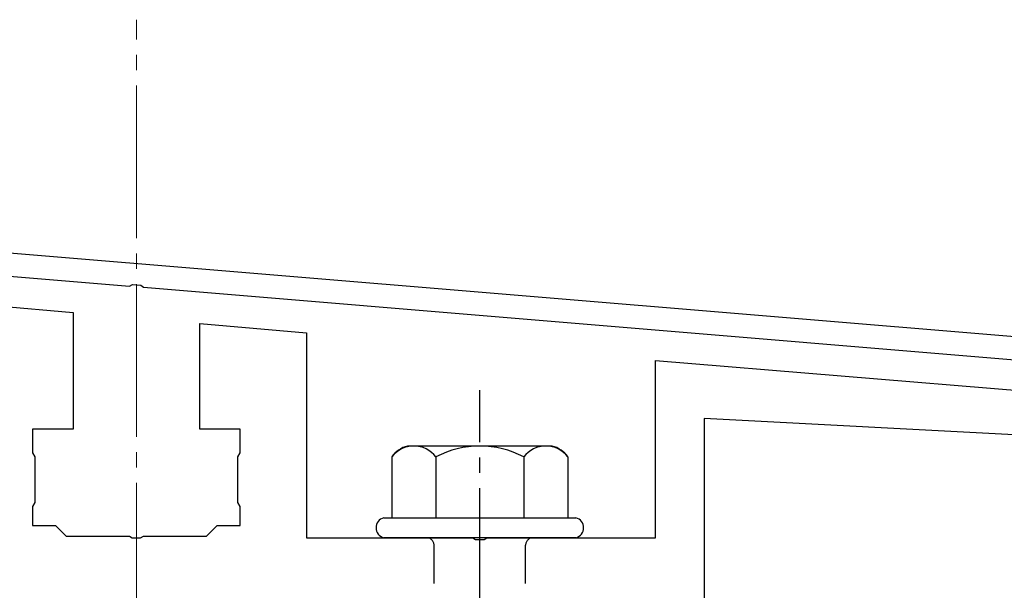
# Model space of a CAD drawing. Extents: x 0 to 1750, y 0 to 2615.
# Drawn here: x 783 to 848, y 1459 to 1496 of the extents above; entities that cross this region are included whole.
import ezdxf

# ---------------------------------------------------------------- set-up
doc = ezdxf.new("R2010")
doc.units = 0
doc.linetypes.add('YCENTER_1', pattern=[13, 10, -1, 1, -1])
doc.linetypes.add('YHIDDEN_1', pattern=[4, 3, -1])
for name, color, linetype, lineweight in [('YKK_11', 7, 'CONTINUOUS', 30), ('YKK_13', 4, 'CONTINUOUS', 30), ('YSS_K', 3, 'CONTINUOUS', 13)]:
    doc.layers.add(name, color=color, linetype=linetype, lineweight=lineweight)

msp = doc.modelspace()

# ---------------------------------------------------------------- linework, layer by layer
at = {"layer": 'YKK_11'}
for p, q in [((889.166, 1472.153), (726.646, 1485.696)), ((726.522, 1484.201), (790.543, 1478.866)), ((790.543, 1478.866), (790.736, 1478.971)), ((790.736, 1478.971), (791.284, 1478.925)), ((791.284, 1478.925), (791.457, 1478.79)), ((791.457, 1478.79), (889.4, 1470.628))]:
    msp.add_line(p, q, dxfattribs=at)
at = {"layer": 'YKK_13', "linetype": 'ByBlock', "lineweight": -2}
for p, q in [((779.85, 1477.751), (786.85, 1477.139)), ((786.85, 1477.139), (786.85, 1469.5)), ((795.15, 1469.5), (795.15, 1476.412)), ((795.15, 1476.412), (802.15, 1475.8)), ((802.15, 1475.8), (802.15, 1462.4)), ((825, 1462.4), (825, 1474)), ((825, 1474), (869.77, 1470.284)), ((871.853, 1467.912), (828.2, 1470.2)), ((828.2, 1470.2), (828.2, 1458)), ((786.85, 1469.5), (784.2, 1469.5)), ((784.2, 1469.5), (784.2, 1467.96)), ((797.8, 1469.5), (795.15, 1469.5)), ((797.8, 1467.96), (797.8, 1469.5)), ((784.2, 1467.96), (784.35, 1467.7)), ((797.65, 1467.7), (797.8, 1467.96)), ((784.35, 1467.7), (784.35, 1464.7)), ((797.65, 1464.7), (797.65, 1467.7)), ((784.35, 1464.7), (784.2, 1464.44)), ((797.8, 1464.44), (797.65, 1464.7)), ((784.2, 1464.44), (784.2, 1463.2)), ((797.8, 1463.2), (797.8, 1464.44)), ((784.2, 1463.2), (785.7, 1463.2)), ((785.7, 1463.2), (786.4, 1462.5)), ((795.6, 1462.5), (796.3, 1463.2)), ((796.3, 1463.2), (797.8, 1463.2)), ((786.4, 1462.5), (790.542, 1462.5)), ((790.542, 1462.5), (790.725, 1462.38)), ((790.725, 1462.38), (791.275, 1462.38)), ((791.275, 1462.38), (791.458, 1462.5)), ((791.458, 1462.5), (795.6, 1462.5)), ((802.15, 1462.4), (813.042, 1462.4)), ((813.042, 1462.4), (813.225, 1462.28)), ((813.225, 1462.28), (813.775, 1462.28)), ((813.775, 1462.28), (813.958, 1462.4)), ((813.958, 1462.4), (825, 1462.4))]:
    msp.add_line(p, q, dxfattribs=at)
at = {"layer": 'YKK_13', "linetype": 'YCENTER_1'}
msp.add_line((813.5, 1403.646), (813.5, 1472.045), dxfattribs=at)
at = {"layer": 'YKK_13', "ltscale": 2}
for p, q in [((818.234, 1468.4), (808.766, 1468.4)), ((807.726, 1467.683), (807.726, 1463.7)), ((810.613, 1467.683), (810.613, 1463.7)), ((816.387, 1467.683), (816.387, 1463.7)), ((819.274, 1467.683), (819.274, 1463.7)), ((807.2, 1463.7), (819.8, 1463.7)), ((819.8, 1462.4), (807.2, 1462.4))]:
    msp.add_line(p, q, dxfattribs=at)
at = {"layer": 'YKK_13', "linetype": 'YHIDDEN_1'}
for p, q in [((810.5, 1447.4), (810.5, 1461.9)), ((816.5, 1447.4), (816.5, 1461.9))]:
    msp.add_line(p, q, dxfattribs=at)
at = {"layer": 'YKK_13', "ltscale": 2}
for centre, radius, start, end in [((809.193, 1466.669), 1.783, 103.8788, 145.34907), ((809.17, 1466.589), 1.811, 37.14955, 142.85045), ((813.5, 1462.232), 6.168, 62.09187, 117.90813), ((817.83, 1466.589), 1.811, 37.14955, 142.85045), ((817.807, 1466.669), 1.783, 34.65093, 76.1212)]:
    msp.add_arc(centre, radius, start, end, dxfattribs=at)
at = {"layer": 'YKK_13'}
for centre, start, end in [((807.372, 1463.05), 104.86282, 255.13718), ((819.627, 1463.05), 284.86282, 75.13718)]:
    msp.add_arc(centre, 0.673, start, end, dxfattribs=at)
at = {"layer": 'YKK_13', "linetype": 'YHIDDEN_1'}
for centre, start, end in [((810, 1461.9), 0, 90), ((817, 1461.9), 90, 180)]:
    msp.add_arc(centre, 0.5, start, end, dxfattribs=at)
at = {"layer": 'YSS_K', "linetype": 'YCENTER_1'}
msp.add_line((791, 1339), (791, 1496.302), dxfattribs=at)

doc.saveas('drawing.dxf')
